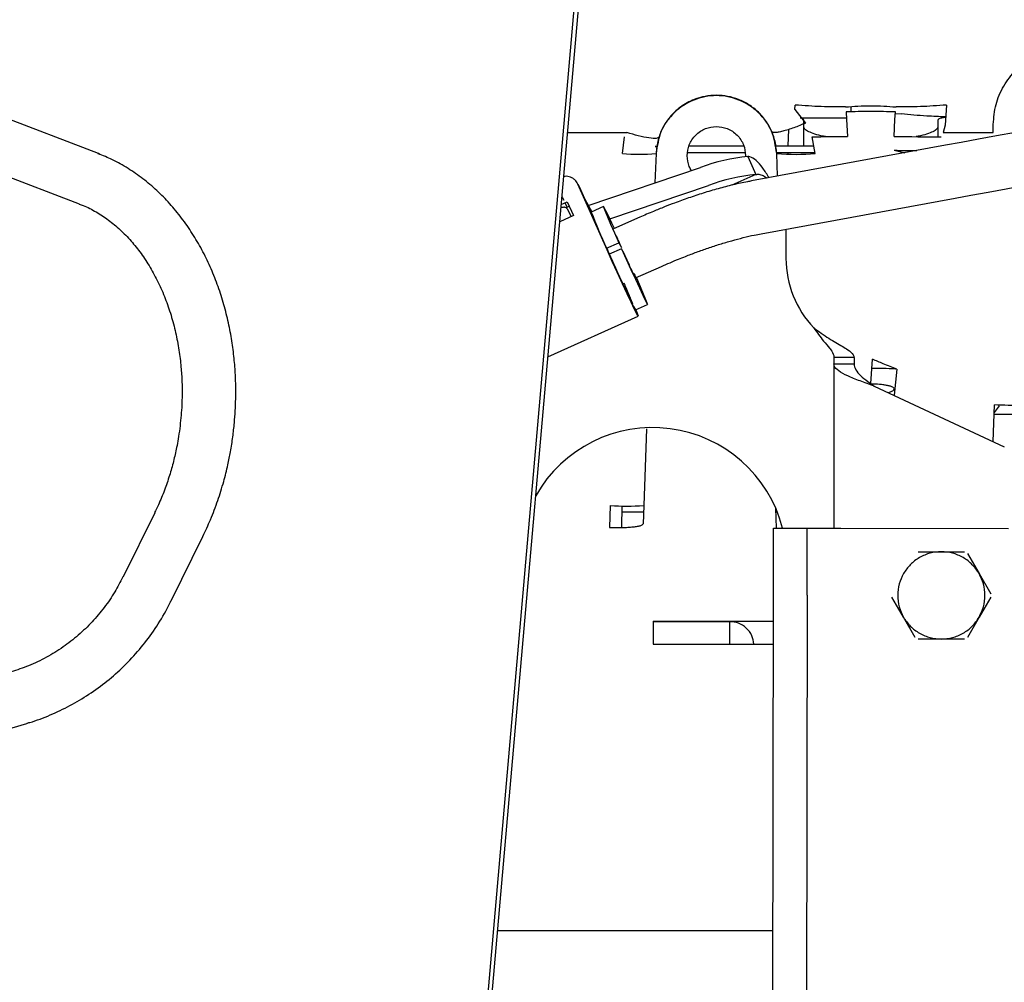
# Model space of a CAD drawing. Units: inches. Extents: x 0.2 to 16.7, y -10.9 to 10.7.
# Drawn here: x 3.5 to 3.7, y -6.9 to -6.7 of the extents above; entities that cross this region are included whole.
import ezdxf

# ---------------------------------------------------------------- set-up
doc = ezdxf.new("R2010")
doc.units = ezdxf.units.IN
doc.header["$MEASUREMENT"] = 0

msp = doc.modelspace()

# ---------------------------------------------------------------- linework, layer by layer
at = {"color": 7, "linetype": 'Continuous', "lineweight": 25}
for p, q in [((3.618889734299998, -6.88107522821869), (3.640695044299997, -6.631821376218691)), ((3.619717511399999, -6.881292962918692), (3.641535476499998, -6.631894792518692)), ((3.538018752299999, -6.696548399918693), (3.496809582599999, -6.680755348118692)), ((3.683905981299999, -6.687322586518692), (3.683951573099998, -6.686374879318691)), ((3.695568276999998, -6.68668647951869), (3.695568276999998, -6.687789735418693)), ((3.715621401599998, -6.686374879318691), (3.715321869799999, -6.690579219318692)), ((3.683905981299999, -6.687322586518692), (3.686135791699998, -6.690146096718691)), ((3.694607998599999, -6.687814542718692), (3.694727090599999, -6.689360978218692)), ((3.704845884099997, -6.689360978218692), (3.704964976099998, -6.687814542718692)), ((3.704940420199998, -6.688133685718692), (3.706146592899998, -6.688225707518693)), ((3.694707311699998, -6.689103853518691), (3.685312791699998, -6.689103853518691)), ((3.685725716499999, -6.694931732918692), (3.685725716499999, -6.689498759418693)), ((3.694727090599999, -6.689360978218692), (3.694868307999998, -6.69292602651869)), ((3.704704666699998, -6.69292602651869), (3.704845884099997, -6.689360978218692)), ((3.713847258299998, -6.689498759418693), (3.713847258299998, -6.693008829418692)), ((3.715321869799999, -6.690579219318692), (3.714964677699998, -6.692121129118692)), ((3.725419208399998, -6.692121129118692), (3.725429349199999, -6.690408417518692)), ((3.492962015699998, -6.691327294518692), (3.533993343599999, -6.707052126218691)), ((3.636266683999999, -6.692121129118692), (3.648698174699998, -6.692121129118692)), ((3.647773766299998, -6.696543371418691), (3.648219292599999, -6.693011008418693)), ((3.682524481099998, -6.691523741818691), (3.682430028799997, -6.694931732918692)), ((3.688163707299998, -6.696540689518691), (3.687494328399998, -6.693005979918691)), ((3.714964677699998, -6.692121129118692), (3.725419208399998, -6.692121129118692)), ((3.654792146199998, -6.695189192818691), (3.654792146199998, -6.694931732918692)), ((3.661722024199998, -6.694931732918692), (3.673171530099998, -6.694931732918692)), ((3.715396207999998, -6.694801662018691), (3.674808897799998, -6.702258612018691)), ((3.679847300599999, -6.694931732918692), (3.687858979399998, -6.694931732918692)), ((3.538355075999998, -6.696709480018693), (3.538020512299999, -6.696549070418691)), ((3.654799856599999, -6.696543371418691), (3.654586312399998, -6.702657540818691)), ((3.654813601199999, -6.696534320118691), (3.654589329499998, -6.702656535118691)), ((3.673448517299999, -6.696383967518691), (3.661445036899998, -6.696383967518691)), ((3.674043138999998, -6.69713438931869), (3.675721321599999, -6.700903762918691)), ((3.688134039099998, -6.696383967518691), (3.680069309399999, -6.696383967518691)), ((3.680253017799998, -6.701258440718692), (3.680079953099998, -6.696534320118691)), ((3.682389800699999, -6.696383967518691), (3.682381922699998, -6.696669922318692)), ((3.704704666699998, -6.695839714818692), (3.706882012999998, -6.696366032518692)), ((3.640625650799999, -6.707386019518691), (3.664085509299998, -6.699440130318691)), ((3.675721321599999, -6.700903762918691), (3.670671436999998, -6.70315201121869)), ((3.644579319399998, -6.716728997318692), (3.638425927599998, -6.702907960718693)), ((3.638425927599998, -6.702907960718693), (3.638711547199998, -6.703420701518691)), ((3.645123488399998, -6.710200310818691), (3.665763775599999, -6.703209503918692)), ((3.638711547199998, -6.703420701518691), (3.642698487799999, -6.712375478018692)), ((3.634948710699998, -6.707186890318691), (3.636227629199999, -6.706611628418691)), ((3.635086240499998, -6.705615144718691), (3.635215557099999, -6.705769352418691)), ((3.635215557099999, -6.705769352418691), (3.635475447399999, -6.706304553918691)), ((3.635732572099998, -6.706834391618691), (3.636168292799999, -6.707731981218692)), ((3.636227629199999, -6.706611628418691), (3.637514258199998, -6.709501347418692)), ((3.639886291699998, -6.706059330018692), (3.641370792699998, -6.708723436418691)), ((3.639886291699998, -6.706059330018692), (3.641005135899999, -6.708572245818693)), ((3.676841506699999, -6.71332217951869), (3.717428900699998, -6.705865061818691)), ((3.637514258199998, -6.709501347418692), (3.634632836199998, -6.71079769821869)), ((3.635885019799998, -6.707859370218691), (3.636168292799999, -6.707731981218692)), ((3.636168292799999, -6.707731981218692), (3.636633346399998, -6.707522795018693)), ((3.637031604699999, -6.70971857921869), (3.636334401299999, -6.708282268218691)), ((3.641005135899999, -6.708572245818693), (3.641426776799998, -6.709328869418692)), ((3.643813979699997, -6.707624203418692), (3.641249856899998, -6.708777744318691)), ((3.642174768099999, -6.711199141118692), (3.642192786999997, -6.711192939318692)), ((3.651383149399999, -6.709883179218692), (3.645933665699998, -6.712308934018693)), ((3.681991039599998, -6.712375980918693), (3.682017690699999, -6.713436159118692)), ((3.682017690699999, -6.713436159118692), (3.682017690699999, -6.718495849218692)), ((3.644444722899998, -6.71636107771869), (3.647008845599998, -6.715207536718691)), ((3.647008845599998, -6.715207536718691), (3.647582431399998, -6.716236873418691)), ((3.644468273099998, -6.716350517818692), (3.644865022799998, -6.717241570418692)), ((3.647568267699999, -6.716463994618691), (3.645004144999998, -6.717617535618692)), ((3.648141853499999, -6.717493331318692), (3.647568267699999, -6.716463994618691)), ((3.650504416699999, -6.722587047718691), (3.655957839399997, -6.720159449118692)), ((3.650479944599999, -6.729294414018692), (3.653044067299998, -6.728140873018691)), ((3.632158807599998, -6.739078560018691), (3.651056798899999, -6.730576684918691)), ((3.696271346999998, -6.739279532918691), (3.692053094799999, -6.739279532918691)), ((3.692053094799999, -6.739279532918691), (3.692053094799999, -6.740590969218691)), ((3.696271346999998, -6.739279532918691), (3.696271346999998, -6.740590969218691)), ((3.699767504699999, -6.744711333118691), (3.700113634099997, -6.739627673718691)), ((3.692053094799999, -6.740590969218691), (3.696271346999998, -6.740590969218691)), ((3.692053094799999, -6.740590969218691), (3.692053094799999, -6.774989520418692)), ((3.705240873899998, -6.741682156618691), (3.704668293799999, -6.747174131318691)), ((3.700489515399999, -6.745225582318692), (3.727740537799997, -6.757932970818692)), ((3.725426918799998, -6.756854019418692), (3.725694268099998, -6.749196599318691)), ((3.726680275699998, -6.749393046618692), (3.725639541099998, -6.750765830718691)), ((3.725627221199998, -6.751119000018693), (3.731318743999998, -6.751119000018693)), ((3.652786355999998, -6.75420248441869), (3.652226011999998, -6.770247297118693)), ((3.645199670299998, -6.770254672318692), (3.645065828099998, -6.774855259118691)), ((3.647654590499998, -6.774872523718691), (3.647702696699998, -6.770325741918692)), ((3.652226011999998, -6.770247297118693), (3.652091918299998, -6.774088578418691)), ((3.680022125199999, -6.774972088218692), (3.679877723099999, -6.770838817918691)), ((3.549816063599998, -6.771760712018692), (3.543184711699999, -6.78522237741869)), ((3.652176900199999, -6.771654275118691), (3.647688700599998, -6.771654275118691)), ((3.680217231499999, -6.771654275118691), (3.679906217999998, -6.771654275118691)), ((3.679418871199998, -6.774971250218692), (3.686449235699998, -6.774981474818691)), ((3.693479600199998, -6.774991699418691), (3.728631338899998, -6.775042655018692)), ((3.553275429399998, -6.790193062918692), (3.559906781399999, -6.77673156511869)), ((3.709679458799998, -6.779943444118692), (3.714550244399998, -6.779943444118692)), ((3.714550244399998, -6.779943444118692), (3.719421030099998, -6.779943444118692)), ((3.720029899199998, -6.780294937218691), (3.722465291999997, -6.784513189418692)), ((3.722465291999997, -6.784513189418692), (3.724900684899998, -6.788731441718691)), ((3.679268351099998, -6.878805860218692), (3.679398421899998, -6.789031979118692)), ((3.686428786399999, -6.789042203818691), (3.686298715599998, -6.87881608481869)), ((3.706635280599999, -6.793652680118693), (3.704199887799998, -6.789434427818692)), ((3.724900684899998, -6.789434427818692), (3.722465291999997, -6.793652680118693)), ((3.553275429399998, -6.790193062918692), (3.553078479299998, -6.790410294718693)), ((3.709070673399998, -6.79787093231869), (3.706635280599999, -6.793652680118693)), ((3.722465291999997, -6.793652680118693), (3.720029899199998, -6.79787093231869)), ((3.654189981699998, -6.794488251418691), (3.679390543899999, -6.794488251418691)), ((3.670276950199998, -6.794590162618692), (3.654189981699998, -6.794590162618692)), ((3.670276950199998, -6.799383173918691), (3.670276950199998, -6.794590162618692)), ((3.714550244399998, -6.798222425418692), (3.709679458799998, -6.798222425418692)), ((3.719421030099998, -6.798222425418692), (3.714550244399998, -6.798222425418692)), ((3.654189981699998, -6.799335067718691), (3.679383503999999, -6.799335067718691)), ((3.434966662799999, -6.842326007318692), (3.523019451299998, -6.815894632618693)), ((3.679296510699999, -6.859386747418692), (3.621633961599999, -6.859386747418692))]:
    msp.add_line(p, q, dxfattribs=at)
at = {"color": 7, "linetype": 'Continuous', "lineweight": 25, "flags": 128}
for points in [[(3.771886023999999, -6.684422978118692), (3.771642308699999, -6.684467731818692), (3.770914515199998, -6.68460149031869), (3.769713035799999, -6.684822242018693), (3.768054715899998, -6.685126969918691), (3.765962854299998, -6.685511316018691), (3.763467119299998, -6.685969748818692), (3.760602626699997, -6.686496066518692), (3.757409772199997, -6.687082726418692), (3.753933560899998, -6.687721347618692), (3.750223020899998, -6.688403046418691), (3.746330364899999, -6.689118268618691), (3.742310655199999, -6.68985678961869), (3.738220462399999, -6.690608217118691), (3.734117446999997, -6.691362158918692), (3.730059520499998, -6.692107719818693), (3.726103840499999, -6.692834340018691), (3.722306223399999, -6.693532130018691), (3.718720139099998, -6.694191032918691), (3.715396207999998, -6.694801662018691)], [(3.717428900699998, -6.705865061818691), (3.720752831799999, -6.705254432718692), (3.724338832299997, -6.704595529818692), (3.728136449399999, -6.703897907418692), (3.732092129399998, -6.70317111961869), (3.736150139699998, -6.702425558718692), (3.740253071299998, -6.701671616918691), (3.744343347899997, -6.700920189418691), (3.748363057599999, -6.700181668418693), (3.752255629799999, -6.699466446218692), (3.755966169799999, -6.698784747418691), (3.759442464899998, -6.698146126218691), (3.762635319399999, -6.697559466318691), (3.765499811999998, -6.697033148618693), (3.767995546999998, -6.696574715818691), (3.770087324799999, -6.696190369818692), (3.771745644699999, -6.695885641918692), (3.772947207899998, -6.695664890118691), (3.773674917599999, -6.695531131718691), (3.773918716699997, -6.695486377918692)], [(3.646081084899999, -6.712243395718692), (3.645544877799997, -6.711094045218691), (3.644840299199998, -6.709606611018692), (3.644301577799999, -6.708501846618691), (3.643953856199998, -6.70783104291869), (3.643812973999998, -6.707624873918692), (3.643885635999998, -6.707893228918691), (3.644168406099999, -6.708623536618691), (3.644648209999998, -6.709781938518691), (3.645302838699999, -6.711315132218691), (3.646102036999999, -6.713151880518692), (3.647008845599998, -6.715207536718691)], [(3.650576408199997, -6.729251001218691), (3.650867140099999, -6.729980806118692), (3.651050261799998, -6.73050293341869), (3.651006681299998, -6.730523717918692), (3.650738242499999, -6.730042153918691), (3.650256678599998, -6.729079361318692), (3.649583192999998, -6.72767741171869), (3.648747035099998, -6.72589765321869), (3.647784912799999, -6.723817860118692), (3.646738814499999, -6.721528880918691), (3.645654499399997, -6.719130950518692), (3.644579319399998, -6.716728997318692)], [(3.647568267699999, -6.716463994618691), (3.648558381999999, -6.718668997718692), (3.649542545899999, -6.720837627918692), (3.650475167499998, -6.722869650118692), (3.651313169199998, -6.724671031218691), (3.652017831599998, -6.726158465518693), (3.652556469199999, -6.727263229918692), (3.652904274699997, -6.727934033518692), (3.653045156799999, -6.728140202618692), (3.652972494799998, -6.727871847618691), (3.652689724799998, -6.727141539818692), (3.652209920799999, -6.72598297041869), (3.651555292099998, -6.724449944318692), (3.650756093799998, -6.722613195918693), (3.650705389599999, -6.722497707818692)], [(3.679398421899998, -6.789031979118692), (3.679402444699997, -6.786288925118693), (3.679406216099999, -6.783651134618691), (3.679409736099998, -6.78122018371869), (3.679412836999999, -6.779089602618693), (3.679415435099999, -6.777340853318692), (3.679417278899999, -6.776041653018692), (3.679418452199998, -6.775241448918691), (3.679418871199998, -6.774971250218692)], [(3.686428786399999, -6.789042203818691), (3.686432809199998, -6.786298982118692), (3.686436580599999, -6.783661359318692), (3.686440100599999, -6.781230408318691), (3.686443201499998, -6.779099659618692), (3.686445799599998, -6.777351077918691), (3.686447643399999, -6.776051710118693), (3.686448816699999, -6.775251673618691), (3.686449235699998, -6.774981474818691)], [(3.686449235699998, -6.774981474818691), (3.686584251299998, -6.77498164241869), (3.686984353299998, -6.774982145318691), (3.687634037299999, -6.774983151018691), (3.688508328099998, -6.774984491918691), (3.689573702499999, -6.77498600051869), (3.690789177999998, -6.774987676618692), (3.692107989399998, -6.774989688018692), (3.693479600199998, -6.774991699418691)]]:
    msp.add_lwpolyline(points, dxfattribs=at)
at = {"color": 7, "linetype": 'Continuous', "lineweight": 25}
for centre, radius, start, end in [((3.685574704199999, -6.175876339718691), 0.5171332030966349, 270.2126852758, 271.0297403784999), ((3.714290217999999, -6.152736081118691), 0.5402749854283594, 268.9834057369, 270.0265890664998), ((3.651286811399999, -6.646153038318691), 0.0505126435592812, 266.0119830729982, 273.9880169269998), ((3.678050051799998, -6.73709324421869), 0.0401592508994593, 95.72624783039896, 110.3484830110989), ((3.684111277299998, -6.643982304818691), 0.0527143813170272, 265.6291060732004, 274.4089760718999), ((3.713576837099998, -6.206859750018691), 0.4890604475194593, 268.9605256172001, 269.5112416531001), ((3.679724281999999, -6.740845041918692), 0.0401413683999555, 95.72313773930088, 110.3518050651017), ((3.736959510199998, -6.672919838218692), 0.1022062971328145, 200.5386114188995, 205.1528701733996), ((3.814342169699998, -6.645329881218692), 0.1841218933304402, 203.1168493958999, 207.1310250610997), ((3.703108811599998, -6.718495878918691), 0.0210911136107983, 180, 223.5985868075016), ((3.654088845299999, -6.782052564618691), 0.0281214848143985, 14.5789588461975, 150.5118177371029), ((3.648712715499999, -6.719864031718692), 0.0505129502065512, 266.0120073220991, 273.9879926778989)]:
    msp.add_arc(centre, radius, start, end, dxfattribs=at)
for points, knots in [([(3.725429349224592, -6.690408417523694), (3.725544839431073, -6.689008339685649), (3.725775775792783, -6.6862087180391), (3.727493919696373, -6.682312215198258), (3.730048644722368, -6.678892968763736), (3.732386778254259, -6.677290492248726), (3.733555007737245, -6.67648982783624)], [0, 0, 0, 0, 0.2500236118728688, 0.4999518576214164, 0.7501549954823352, 0.9999999999999999, 0.9999999999999999, 0.9999999999999999, 0.9999999999999999]), ([(3.680093781516367, -6.696543371414088), (3.679993390182579, -6.695560710734704), (3.679804492283498, -6.693711721077555), (3.678908316110505, -6.691493973477477), (3.677970887312101, -6.689905847808327), (3.677128800333429, -6.688801762543872), (3.675955849121431, -6.687553001959187), (3.674319407814512, -6.686261987419143), (3.671429672026065, -6.684788312534399), (3.667447459231299, -6.684029454784217), (3.663739154946523, -6.684736250837214), (3.661321480959694, -6.68587078834994), (3.659917802356384, -6.686767701816311), (3.658576923884281, -6.687899737114438), (3.657275438060585, -6.689358873534933), (3.656073525870026, -6.691272123290289), (3.655089619717295, -6.693711379155441), (3.654900411886702, -6.695560596761385), (3.65479985657109, -6.696543371414088)], [0, 0, 0, 0, 0.0760902537480488, 0.1431726079424716, 0.1829161205244498, 0.2186369585110542, 0.2503375771563277, 0.3153206162525646, 0.3786793967980637, 0.4999756144694061, 0.6212697088555569, 0.6633634886578315, 0.7061841492304739, 0.7497311060825341, 0.7987561780954638, 0.8568183113429033, 0.9239054755420092, 1, 1, 1, 1]), ([(3.680079953104686, -6.69653432009008), (3.679837872774858, -6.694932237113583), (3.679353460043979, -6.691726402958076), (3.676411427545775, -6.687702431058258), (3.672298551012419, -6.685022140349242), (3.667447018593823, -6.68408375302949), (3.662595400792535, -6.685022087870219), (3.658482499228681, -6.687702063574183), (3.655540159386183, -6.691726059609038), (3.655055722874751, -6.694931992588837), (3.654813601174215, -6.69653432009008)], [0, 0, 0, 0, 0.1247800395224125, 0.2496900088791192, 0.3747654751551794, 0.4999968620820843, 0.6252188677218177, 0.7503034762801484, 0.8752015062566847, 1, 1, 1, 1]), ([(3.694508182619023, -6.686764924375542), (3.692842795965541, -6.686764071851271), (3.689512001833881, -6.686762366792069), (3.685805057097649, -6.686504042374097), (3.683951573141306, -6.686374879357568)], [0, 0, 0, 0, 0.4999968739138978, 1, 1, 1, 1]), ([(3.694508182619023, -6.686764924375544), (3.695352686746869, -6.68669212477275), (3.697019679980301, -6.686548423349339), (3.699786361578395, -6.686492762856314), (3.702553095559239, -6.686548421379636), (3.704220231004475, -6.686692124973239), (3.70506479209674, -6.686764924375544)], [0, 0, 0, 0, 0.2532923183891932, 0.499981666060541, 0.7466936286002194, 1, 1, 1, 1]), ([(3.71562140157446, -6.686374879357568), (3.713767947713778, -6.686504042225713), (3.710061009591909, -6.686762370080545), (3.70673020703374, -6.686764072939222), (3.70506479209674, -6.686764924375544)], [0, 0, 0, 0, 0.4999958995123914, 1, 1, 1, 1]), ([(3.704964976106966, -6.687814542726453), (3.704135871301164, -6.68778968232727), (3.702496559599412, -6.687740528175701), (3.69978644342976, -6.687720884036255), (3.69707633940345, -6.687740530391397), (3.695437103421513, -6.687789682308748), (3.694607998608799, -6.687814542726453)], [0, 0, 0, 0, 0.2528878299939525, 0.500011549851123, 0.7471121700060475, 0.9999999999999999, 0.9999999999999999, 0.9999999999999999, 0.9999999999999999]), ([(3.715445487416158, -6.688843711789786), (3.714122132748157, -6.688796874507376), (3.710889492410066, -6.688682462179293), (3.707907713180916, -6.688395308377959), (3.706146592933019, -6.688225707500453)], [0, 0, 0, 0, 0.4093726890712526, 1, 1, 1, 1]), ([(3.661330386844133, -6.696985042502344), (3.661412090465367, -6.696215674071769), (3.661537776348792, -6.695032143287974), (3.662300424630349, -6.693607730247744), (3.663089884530812, -6.692629268113811), (3.664069737249131, -6.691834770658768), (3.665493775312255, -6.691095948678112), (3.667446792792393, -6.69072096132087), (3.669399803242962, -6.69109596145331), (3.670823817073884, -6.691834770645374), (3.671803669736178, -6.692629268117426), (3.672593129651593, -6.693607730246822), (3.673355777928569, -6.695032143288443), (3.673481463812928, -6.696215674071953), (3.67356316743477, -6.696985042502342)], [0, 0, 0, 0, 0.1197297668347765, 0.1841820630463662, 0.2499962968716195, 0.3158200871674942, 0.3802723833790839, 0.5000021502138604, 0.6197276166209162, 0.6841799128325059, 0.7500037031283806, 0.8158179369536339, 0.8802702331652236, 1, 1, 1, 1]), ([(3.68613579171855, -6.690146096744523), (3.685305289953668, -6.690492833004341), (3.684026557661378, -6.691026706466245), (3.682428609615728, -6.691565155592875), (3.681304310393674, -6.691889229387505), (3.680370753891655, -6.692089993744157), (3.679432435715121, -6.692198558795957), (3.679205025991109, -6.692048782104332), (3.679057321108694, -6.691951500650247)], [0, 0, 0, 0, 0.2390885329473174, 0.3681271259421662, 0.4999973632108006, 0.6318683388859148, 0.7608948168135171, 1, 1, 1, 1]), ([(3.685725716455776, -6.689498759460714), (3.685714229567161, -6.689456842246815), (3.685691270074694, -6.689373059946051), (3.685491189766699, -6.689253945709118), (3.685258441931754, -6.689162119105432), (3.685055296846217, -6.689117922294572), (3.684990631614204, -6.68910385354651)], [0, 0, 0, 0, 0.2895393425958671, 0.5787186224797675, 0.8658975286191303, 1, 1, 1, 1]), ([(3.690305351170492, -6.692978825925354), (3.690149512378159, -6.69295309694128), (3.689273796634662, -6.692808516275059), (3.68803688426774, -6.692463069129132), (3.68671386084929, -6.691960308709079), (3.685883965648419, -6.691406748017573), (3.685778467131634, -6.691024247209753), (3.685725716455776, -6.690832991666597)], [0, 0, 0, 0, 0.0513416493533212, 0.288507694157133, 0.5256735038135301, 0.762830378901331, 1, 1, 1, 1]), ([(3.713847258259991, -6.690832991666597), (3.713794511636051, -6.691024247934743), (3.713689021222891, -6.691406750192509), (3.712859065246581, -6.691960300009739), (3.711536272780695, -6.692463101753101), (3.710295604670433, -6.692809304903419), (3.709415625869857, -6.692954460707933), (3.709255722730372, -6.69298083733069)], [0, 0, 0, 0, 0.236855911092019, 0.4736990930326273, 0.7105511977238613, 0.9474035372514747, 1, 1, 1, 1]), ([(3.715383301467869, -6.688972609348368), (3.715346861066909, -6.688975787745217), (3.715128299393539, -6.68899485108468), (3.714783907125435, -6.689053377019389), (3.714376204750177, -6.689144048393538), (3.714078845411535, -6.689253443726851), (3.713882518638391, -6.68937300209002), (3.71385902139987, -6.689456805811623), (3.713847258259991, -6.689498759460714)], [0, 0, 0, 0, 0.038051474541997, 0.22822454558096, 0.4199564581738189, 0.6125131059581261, 0.8060170972219401, 1, 1, 1, 1]), ([(3.655394143039176, -6.693128340388628), (3.655266205808861, -6.693226244325696), (3.655000489390645, -6.693429583755679), (3.653430232409608, -6.693302169142789), (3.651217689219747, -6.692860554966887), (3.649517011251495, -6.692361440893106), (3.648698174677287, -6.692121129166874)], [0, 0, 0, 0, 0.2407442722976302, 0.5000085243608547, 0.759265825343133, 0.9999999999999999, 0.9999999999999999, 0.9999999999999999, 0.9999999999999999]), ([(3.566509806029098, -6.752947702683584), (3.566631205565445, -6.751272241716239), (3.566802131835901, -6.748913251698119), (3.566815218337718, -6.745421460020075), (3.5667191273486, -6.74243811726883), (3.56642552579943, -6.738906636239913), (3.565924425391374, -6.735241775390064), (3.565187043508791, -6.731470376164611), (3.564202142930819, -6.727671272668782), (3.562963309492522, -6.723900092260911), (3.561468067582826, -6.720205804165707), (3.559718143555932, -6.716630560514543), (3.55771765514354, -6.71321232207903), (3.555473871460324, -6.709985332774791), (3.552994691984512, -6.706981460530591), (3.550291268256043, -6.70423059031141), (3.547376382267952, -6.701757678723246), (3.544260306060602, -6.699600979209849), (3.541138008887167, -6.697831075168685), (3.538999483110166, -6.69697049918481), (3.538012215235698, -6.696573207259898)], [0, 0, 0, 0, 0.0684877413940795, 0.0964283271656354, 0.1427396367311723, 0.1907859330766479, 0.2422749621287082, 0.2959404080486732, 0.3512752421650552, 0.4078871830874463, 0.4654918673935643, 0.5238910920847274, 0.5829448482131143, 0.6425464674399011, 0.7026180558040317, 0.7631156998977174, 0.8240134125477745, 0.885316961562684, 0.9470556395376701, 1, 1, 1, 1]), ([(3.662196715883844, -6.700079924845237), (3.662038440403419, -6.699803151315645), (3.661498254927086, -6.698858538539763), (3.661399913808319, -6.697760999966103), (3.661330386844133, -6.696985042502342)], [0, 0, 0, 0, 0.2930021027207686, 1, 1, 1, 1]), ([(3.678477114477957, -6.701584791270414), (3.678037425676047, -6.700879931133623), (3.677129324904477, -6.699424165075249), (3.675747818270063, -6.697884164554783), (3.674723854241916, -6.697226045663922), (3.674180225133231, -6.697152847591659), (3.674043139032953, -6.697134389348505)], [0, 0, 0, 0, 0.2835471200492035, 0.585617276068823, 0.8955057579911986, 1, 1, 1, 1]), ([(3.638425927628877, -6.702907960746953), (3.638250799289201, -6.702607351069836), (3.637980446781674, -6.702143288085256), (3.637400468425627, -6.701702131238947), (3.636891020596099, -6.701449039810075), (3.636339190987991, -6.701315931787627), (3.635845951791621, -6.701261509475827), (3.635559322361152, -6.701345504473852), (3.63545717716223, -6.70137543749841)], [0, 0, 0, 0, 0.2875366473308065, 0.4438816342082447, 0.6004309345892769, 0.756778287907775, 0.9133238686502165, 1, 1, 1, 1]), ([(3.675721321551206, -6.700903762947235), (3.675842947331269, -6.700888701130737), (3.676264900151187, -6.70083644760405), (3.676988064830898, -6.700992025194792), (3.67764583521358, -6.701302838138333), (3.677971518113818, -6.701629076754961), (3.678012479845457, -6.701670108380063)], [0, 0, 0, 0, 0.1612590086989217, 0.5594512398825874, 0.944591379921371, 1, 1, 1, 1]), ([(3.67479255513754, -6.702276211854493), (3.674512307858993, -6.702323471767598), (3.673278793791679, -6.702531487231428), (3.670951458611093, -6.703065089388153), (3.667855596289522, -6.703862958685964), (3.664734035115396, -6.704791060657358), (3.661678818536833, -6.705798883471192), (3.658964218523742, -6.706776155375006), (3.656509641711825, -6.707721604619695), (3.654067033595544, -6.708709695263678), (3.652342882312423, -6.709463551874445), (3.651383149374515, -6.709883179216255)], [0, 0, 0, 0, 0.0409127252624829, 0.1800781881100787, 0.3174864381301296, 0.4518656229545213, 0.5798932417928202, 0.7004131033328846, 0.7872540292028775, 0.8815769140563181, 1, 1, 1, 1]), ([(3.533986638882357, -6.707099226614806), (3.534270636067539, -6.707193227156874), (3.535490110589132, -6.707596862375978), (3.537556644246356, -6.708710908516951), (3.54015532213216, -6.71039863369752), (3.542601880958383, -6.712444586216612), (3.544886536961736, -6.714792442440328), (3.546990865648501, -6.71743171302787), (3.548897809471631, -6.72033775744756), (3.550590229721081, -6.723483333218318), (3.552052189777937, -6.726836043200119), (3.553268751979239, -6.730354889144556), (3.554227928481977, -6.733983712213628), (3.554919492425194, -6.737626284881522), (3.555341287872439, -6.741084709494934), (3.555534022635522, -6.744133817346234), (3.555575565406764, -6.746950255826039), (3.555505833647574, -6.749478081387982), (3.5553682795721, -6.751178046026623), (3.555308457332796, -6.751917360300474)], [0, 0, 0, 0, 0.021451924347663, 0.0921138537490999, 0.1618234249907462, 0.2307084828586732, 0.2989393114117955, 0.3666635349792268, 0.4339909414249132, 0.500967690842344, 0.5675779132789152, 0.6337102875722981, 0.6990605435743467, 0.7629211852880226, 0.8232402541827414, 0.8747553184750021, 0.9156059180561213, 0.963297031014001, 1, 1, 1, 1]), ([(3.636334401314176, -6.708282268186303), (3.636256553219051, -6.708155697816461), (3.636145737530832, -6.707975526643108), (3.635859034199999, -6.707834497097831), (3.635617361951597, -6.707784070796673), (3.635335882720041, -6.707792252356326), (3.635084859816413, -6.707825833717307), (3.634933139235754, -6.707883702344824), (3.634886189472615, -6.707901609726561)], [0, 0, 0, 0, 0.3577705361059041, 0.509281416829419, 0.650425435762426, 0.7894543392181192, 0.9348468819389375, 0.9999999999999999, 0.9999999999999999, 0.9999999999999999, 0.9999999999999999]), ([(3.655957839384451, -6.720159449075335), (3.657145227738978, -6.719643155105415), (3.658809705934614, -6.718919415435752), (3.661267527471624, -6.7179395571712), (3.663337250729651, -6.717152820654207), (3.665758236487601, -6.716295595609178), (3.668222120196161, -6.715490645415829), (3.670696327804899, -6.714755808594174), (3.673102897713424, -6.714121076763813), (3.675167694876853, -6.713639319432551), (3.676350997199952, -6.713421881417935), (3.67682516403762, -6.713334750771973)], [0, 0, 0, 0, 0.1610696334787203, 0.2257870324246768, 0.3325684360791022, 0.4421251132448986, 0.5581264862716194, 0.6772601481537616, 0.7980097898921091, 0.9190595190281121, 1, 1, 1, 1]), ([(3.647582431375973, -6.716236873436883), (3.647336719403118, -6.715678784941269), (3.646892438121631, -6.714669683638088), (3.646622003016125, -6.714025349162049), (3.646501133391029, -6.713737367073299)], [0, 0, 0, 0, 0.5530549746151706, 0.9999999999999999, 0.9999999999999999, 0.9999999999999999, 0.9999999999999999]), ([(3.644865022767709, -6.717241570401966), (3.645135184129279, -6.717846500825423), (3.645685681248722, -6.719079143619507), (3.646540498502491, -6.720969122108253), (3.647374470029298, -6.722794251139802), (3.648134850253628, -6.724437559848687), (3.648780660560378, -6.725811708527281), (3.649299974725508, -6.726892697727535), (3.649679185208244, -6.72765203472155), (3.649894733132564, -6.72803946611369), (3.649927435684949, -6.728018573561457), (3.649780256023252, -6.727601836739571), (3.64947136791673, -6.72683228837928), (3.649001908548547, -6.725715745492304), (3.64853595119644, -6.724628222849641), (3.648199152861958, -6.72385925961986), (3.648109000531097, -6.723653427760214)], [0, 0, 0, 0, 0.0728383774257627, 0.1484198803449469, 0.2251535422899621, 0.3013105648734815, 0.3752189230575729, 0.4472893486676502, 0.5221180952906985, 0.5986631277003381, 0.6751980709880194, 0.750030531130345, 0.8221027485653959, 0.8960121411694614, 0.9721651003132583, 1, 1, 1, 1]), ([(3.650162310144422, -6.721568941364187), (3.650279131340184, -6.721842477847731), (3.650586119977801, -6.7225612908326), (3.650769602099983, -6.723048095150685), (3.650714200636832, -6.723014933837272), (3.650367040316352, -6.722327652327954), (3.649760669198045, -6.721047367731082), (3.648970581962635, -6.719334065875539), (3.64841189235019, -6.718093129534487), (3.64814185348491, -6.717493331303127)], [0, 0, 0, 0, 0.095674336766757, 0.2514178536471689, 0.3971099149179176, 0.5428051260391652, 0.6985605545939017, 0.8543012721644632, 1, 1, 1, 1]), ([(3.68783484256716, -6.73304032122678), (3.688513902781997, -6.733995303018481), (3.689622265371325, -6.735554025011445), (3.690888975879732, -6.736962829203093), (3.691310642436552, -6.737501495994683), (3.691396287139334, -6.737610904617488)], [0, 0, 0, 0, 0.5576202864028258, 0.9101482475303931, 1, 1, 1, 1]), ([(3.68783484256716, -6.73304032122678), (3.688887631551705, -6.733796582504559), (3.690968509018836, -6.735291361681862), (3.693524696939138, -6.736712766534207), (3.694591483178909, -6.737381401660499), (3.694957647902951, -6.737610904617488)], [0, 0, 0, 0, 0.4021063017239848, 0.7947783980767222, 1, 1, 1, 1]), ([(3.691396287139334, -6.737610904617488), (3.691659140329293, -6.738022429550759), (3.692015354615558, -6.738580121319344), (3.692045257474565, -6.739134289603867), (3.692053094789932, -6.739279532960398)], [0, 0, 0, 0, 0.7379074902161553, 1, 1, 1, 1]), ([(3.694957647902951, -6.737610904617488), (3.695421146175553, -6.737962891065165), (3.696155292264427, -6.738520410886003), (3.696240086906498, -6.739075058460037), (3.696271347012702, -6.739279532960398)], [0, 0, 0, 0, 0.6313433792323968, 1, 1, 1, 1]), ([(3.705240873872153, -6.741682156633657), (3.704291758187617, -6.741306595148166), (3.702597492493359, -6.740636180623023), (3.700872359653188, -6.739935734742324), (3.700113634054846, -6.739627673700553)], [0, 0, 0, 0, 0.5601929424372153, 1, 1, 1, 1]), ([(3.700489515426918, -6.745225582366367), (3.699484503436649, -6.744873965955551), (3.697474291792703, -6.744170667477458), (3.69483724593762, -6.743115895379165), (3.6929264520149, -6.742061395684135), (3.692130004487645, -6.741217466711237), (3.692070066710853, -6.740729220537353), (3.692053094789932, -6.740590969239146)], [0, 0, 0, 0, 0.2274960183436571, 0.4550345164564364, 0.6825730824307612, 0.9101177115431421, 1, 1, 1, 1]), ([(3.696271347012702, -6.740590969239146), (3.696343203947745, -6.741001882047141), (3.696485996989347, -6.741818441919247), (3.697569971771909, -6.74304014759782), (3.698986493136983, -6.744175512417548), (3.700027628712908, -6.744902890306913), (3.700489515426918, -6.745225582366365)], [0, 0, 0, 0, 0.2658532612713683, 0.5282996801260212, 0.790736081080403, 0.9999999999999999, 0.9999999999999999, 0.9999999999999999, 0.9999999999999999]), ([(3.699988424072712, -6.741466936262756), (3.701619443855309, -6.741470202528048), (3.703329492328615, -6.741473627055476), (3.70489962123661, -6.741596363476837), (3.704972183642752, -6.741602035654458)], [0, 0, 0, 0, 0.9537857014327689, 0.9999999999999999, 0.9999999999999999, 0.9999999999999999, 0.9999999999999999]), ([(3.70333573778521, -6.746552774653575), (3.703533943992715, -6.746506242717568), (3.703954870632151, -6.746407423756763), (3.704518897056031, -6.746173520906651), (3.704828704950941, -6.745847189254266), (3.704523161027666, -6.745519638263011), (3.703930124300156, -6.745281050790621), (3.703290193784596, -6.745118516330368), (3.7025080799137, -6.744986094587586), (3.701360988800365, -6.744858654291957), (3.70040534278086, -6.744837501383254), (3.699786529262161, -6.744823804150601)], [0, 0, 0, 0, 0.078064322731269, 0.165783672676398, 0.3269426868985022, 0.4881017011206064, 0.5757533169878352, 0.663473127097262, 0.7511252460173302, 0.8388450753893961, 1, 1, 1, 1]), ([(3.731382522357791, -6.74929364965742), (3.73098452277212, -6.749296062161089), (3.73017834196817, -6.749300948885135), (3.728255379604571, -6.749275217735547), (3.726659659366133, -6.749226233945808), (3.72569426806899, -6.749196599349982)], [0, 0, 0, 0, 0.2780612405761398, 0.5632358488474845, 1, 1, 1, 1]), ([(3.555308457332796, -6.751917360300474), (3.555142646794957, -6.753390676620827), (3.554909161091414, -6.755465323395934), (3.554345984530672, -6.75849106316686), (3.553767716853203, -6.761052569445122), (3.552924688948819, -6.764044270251957), (3.551869514108878, -6.767091462077455), (3.550822623147129, -6.769695077357631), (3.550063476911694, -6.771206230455856), (3.549794357222625, -6.771741938904296)], [0, 0, 0, 0, 0.2107473532814491, 0.2967633703687026, 0.4392362047201276, 0.5869270165514706, 0.7450302097241979, 0.9096124205358778, 1, 1, 1, 1]), ([(3.559894461497741, -6.776721005195221), (3.560445456090697, -6.775565759893946), (3.561607689335787, -6.77312895831269), (3.563052972716898, -6.769278276563397), (3.564253795903516, -6.76542384348508), (3.565104436373, -6.762004933382985), (3.565730927683918, -6.758872906664673), (3.566197388056601, -6.755948038745777), (3.566408330797097, -6.753922229838841), (3.566509806029098, -6.752947702683584)], [0, 0, 0, 0, 0.1582749614090884, 0.3338552217512271, 0.5006733137814277, 0.6463462977399548, 0.7569826843175655, 0.8830951070852876, 0.9999999999999999, 0.9999999999999999, 0.9999999999999999, 0.9999999999999999]), ([(3.645065828067036, -6.77485525912943), (3.645947091137407, -6.774871999804236), (3.64730253705504, -6.774897748164839), (3.648934270229406, -6.774827953910965), (3.650057996803669, -6.774736784918193), (3.650964787440037, -6.774606481150687), (3.651843897404675, -6.774401958080467), (3.65199419790836, -6.774212050255335), (3.652091918329614, -6.774088578462382)], [0, 0, 0, 0, 0.2395215103700336, 0.3684012916598516, 0.4999969340560173, 0.6315902859076223, 0.7604721769191347, 1, 1, 1, 1]), ([(3.714550244424748, -6.779943444159808), (3.713766130100991, -6.780001787245641), (3.71217020151567, -6.780120534468611), (3.709932729840441, -6.781085126529418), (3.707978688597681, -6.782540593428766), (3.707077874275756, -6.783863306105485), (3.706635280620992, -6.784513189464957)], [0, 0, 0, 0, 0.245661928163404, 0.5000022083543683, 0.7543379977501226, 1, 1, 1, 1]), ([(3.722465292037063, -6.784513189464957), (3.722022701550378, -6.783863301514313), (3.721121881146717, -6.782540561094788), (3.719167784977694, -6.781085175941427), (3.716930326741467, -6.780120505200862), (3.715334389753172, -6.780001778943951), (3.714550244424748, -6.779943444159808)], [0, 0, 0, 0, 0.2456601492399455, 0.5000009748503598, 0.7543312156660998, 1, 1, 1, 1]), ([(3.543174067986486, -6.785210811882155), (3.542623872068011, -6.786271077176205), (3.541465585962644, -6.788503173992743), (3.539287104041238, -6.791653263477801), (3.536736951639391, -6.794692510095287), (3.533850303257465, -6.797471956768855), (3.530653948923485, -6.799963048384376), (3.527160797630991, -6.802115280272431), (3.523531904482775, -6.803883679907599), (3.520990636167749, -6.804708719245339), (3.519774300207363, -6.805103610650273)], [0, 0, 0, 0, 0.1118929578768688, 0.235559832497649, 0.3608479047149813, 0.4877814040535871, 0.6163872185065938, 0.7467060557192362, 0.8787650516258181, 1, 1, 1, 1]), ([(3.706635280620992, -6.784513189464957), (3.706293717642177, -6.785221417878133), (3.705598525063428, -6.786662894757753), (3.705315238595089, -6.789082934770108), (3.705598525063429, -6.791502974782465), (3.706293717642176, -6.792944451662083), (3.706635280620992, -6.793652680075259)], [0, 0, 0, 0, 0.2456606911931525, 0.5, 0.7543393088068474, 1, 1, 1, 1]), ([(3.722465292037063, -6.793652680075259), (3.722806819574187, -6.792944448953103), (3.723501944881441, -6.791502956473344), (3.723785260516392, -6.789082934770108), (3.723501944881441, -6.786662913066873), (3.722806819574187, -6.785221420587113), (3.722465292037063, -6.784513189464957)], [0, 0, 0, 0, 0.2456589722456685, 0.5, 0.7543410277543315, 1, 1, 1, 1]), ([(3.523008975221073, -6.815870998645443), (3.523223091589708, -6.81581531697432), (3.524910926953311, -6.815376389795497), (3.527963381257742, -6.8141704753823), (3.532125977312871, -6.812229681914473), (3.536107863795877, -6.809851183003842), (3.539887446598408, -6.807091404440118), (3.543422860859112, -6.80394744803917), (3.546684801496029, -6.80043990434879), (3.549613516990982, -6.796571898239219), (3.551808064424195, -6.793127803400563), (3.55287775023829, -6.790907004427489), (3.553232854643669, -6.790169764119724)], [0, 0, 0, 0, 0.0162218704024537, 0.1278736731050452, 0.2405224566938109, 0.3542107578801523, 0.4689890365169269, 0.5849168628568083, 0.7020656620170388, 0.8205291519955146, 0.9404209274130855, 1, 1, 1, 1]), ([(3.706635280620992, -6.793652680075259), (3.707077874275756, -6.794302563434733), (3.707978688597681, -6.79562527611145), (3.709932729840441, -6.7970807430108), (3.71217020151567, -6.798045335071605), (3.713766130100991, -6.798164082294575), (3.714550244424748, -6.798222425380408)], [0, 0, 0, 0, 0.2456620022498775, 0.4999977916456318, 0.754338071836596, 1, 1, 1, 1]), ([(3.714550244424748, -6.798222425380408), (3.715334389753172, -6.798164090596265), (3.716930326741466, -6.798045364339354), (3.719167784977694, -6.797080693598793), (3.721121881146717, -6.795625308445429), (3.722022701550378, -6.794302568025905), (3.722465292037063, -6.793652680075259)], [0, 0, 0, 0, 0.2456687843339002, 0.4999990251496402, 0.7543398507600546, 1, 1, 1, 1]), ([(3.654189981711655, -6.794488251375049), (3.654189981711655, -6.794910864277443), (3.654189981711655, -6.795781037874607), (3.654189981711655, -6.797058471538114), (3.654189981711655, -6.798294255028646), (3.654189981711655, -6.798985693164236), (3.654189981711655, -6.799335067765164)], [0, 0, 0, 0, 0.2331930118518613, 0.480151932909502, 0.7373276051253326, 1, 1, 1, 1]), ([(3.675303284475644, -6.799281765523774), (3.675197251699267, -6.798679591677172), (3.674977238538503, -6.797430108490501), (3.673793968645638, -6.795860535821844), (3.672146672995924, -6.794788088744688), (3.670885016356468, -6.794654531590367), (3.670276950159336, -6.794590162578714)], [0, 0, 0, 0, 0.2409689514132896, 0.4999995516242506, 0.7590205118415154, 0.9999999999999999, 0.9999999999999999, 0.9999999999999999, 0.9999999999999999])]:
    msp.add_open_spline(points, degree=3, knots=knots, dxfattribs=at)

doc.saveas('drawing.dxf')
